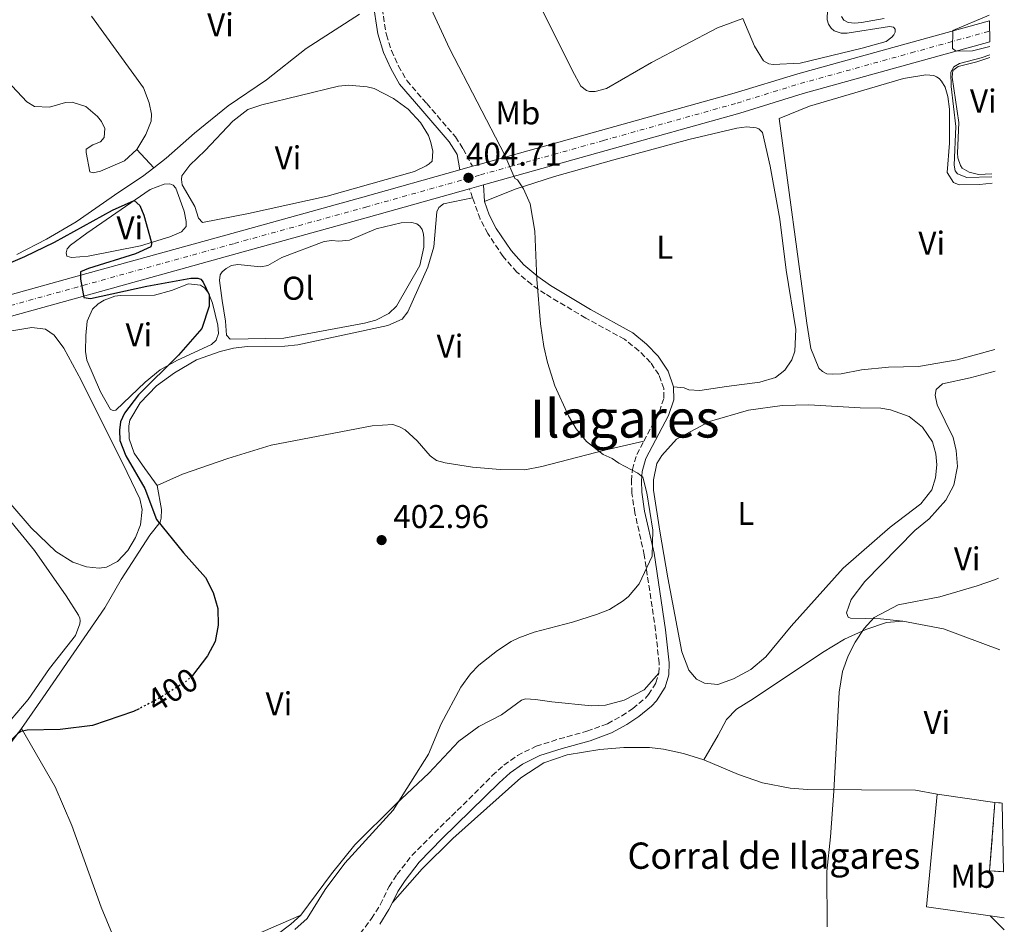
# Model space of a CAD drawing. Units: metres. Extents: x 611268 to 614749, y 4703841 to 4706244.
# Drawn here: x 614407 to 614706, y 4705261 to 4705536 of the extents above; entities that cross this region are included whole.
import ezdxf
from ezdxf.enums import TextEntityAlignment as Align

# ---------------------------------------------------------------- set-up
doc = ezdxf.new("R2010")
doc.units = ezdxf.units.M
doc.header["$MEASUREMENT"] = 0
for name, pattern in [('DGN Style 3', [2.435890702152634, 1.739921930109024, -0.6959687720436097]), ('DGN Style 4', [2.7856150101045474, 1.391937544087219, -0.6959687720436097, 0.001739921930109024, -0.6959687720436097]), ('DGN Style 5', [1.217945351076317, 0.5219765790327072, -0.6959687720436097])]:
    doc.linetypes.add(name, pattern=pattern)
for name, color, linetype, lineweight in [('Barranco no visto', 142, 'DGN Style 4', 13), ('Camino', 7, 'DGN Style 3', 0), ('Carretera', 9, 'Continuous', 0), ('construcción   en ruinas', 1, 'Continuous', 0), ('contrucción  en ruinas', 1, 'DGN Style 3', 13), ('corral', 7, 'Continuous', 0), ('Cota de curva de nivel directora', 7, 'Continuous', 0), ('Cota de punto acotado terreno', 7, 'Continuous', 0), ('Curva de nivel directora', 30, 'Continuous', 30), ('Curva de nivel directora no vista', 30, 'DGN Style 5', 30), ('Curva de nivel intermedia', 30, 'Continuous', 0), ('Eje de carretera', 7, 'DGN Style 4', 0), ('Etiqueta de uso rústico', 92, 'Continuous', 0), ('Línea  de muro-pared o tapia', 1, 'Continuous', 13), ('Línea blanca (vial)', 7, 'Continuous', 13), ('Línea de cambio de uso (parcela vista)', 92, 'Continuous', 0), ('Margen derecho', 7, 'Continuous', 0), ('Punto acotado terreno (símbolo)', 7, 'Continuous', 0), ('Texto de Área (paraje) menor', 7, 'Continuous', 0)]:
    doc.layers.add(name, color=color, linetype=linetype, lineweight=lineweight)
doc.styles.add('Style-Arial', font='arial.ttf')

# ---------------------------------------------------------------- blocks, each defined once
blk = doc.blocks.new('5PATER')
at = {"layer": 'Barranco no visto', "linetype": 'Continuous', "lineweight": 0}
h = blk.add_hatch(color=51, dxfattribs=at)
edge = h.paths.add_edge_path()
edge.add_ellipse((0, 0), major_axis=(-0.1095731443231308, -0.1110710700762829), ratio=0.9994222409660317, start_angle=0, end_angle=360)

msp = doc.modelspace()

# ---------------------------------------------------------------- linework, layer by layer
at = {"layer": 'Camino', "color": 7, "linetype": 'DGN Style 3', "lineweight": 0, "extrusion": (0.001148126010330282, -0.003243160068611412, 0.9999940818422046), "elevation": -14150.56786858691, "flags": 128}
msp.add_lwpolyline([(614543.7405433692, 4705460.483730327), (614542.7705325271, 4705463.223744736)], dxfattribs=at)
at = {"layer": 'Camino', "color": 7, "linetype": 'DGN Style 3', "lineweight": 0}
for points in [[(614514.6099999994, 4705554.810000001, 404.7899999999937), (614516.0599999977, 4705549.66, 404.7299999999959), (614516.5699999996, 4705545.560000001, 404.6600000000035), (614516.659999999, 4705541.630000001, 404.5899999999965), (614518.3700000012, 4705531.190000001, 404.5899999999965), (614519.8799999978, 4705526.420000001, 404.520000000004), (614522.0300000003, 4705521.7, 404.520000000004), (614524.5799999982, 4705517.260000001, 404.520000000004), (614530.64, 4705510.300000001, 404.1799999999931), (614539.3799999973, 4705500.15, 404.320000000007), (614541.7399999978, 4705496.560000001, 404.1799999999931), (614544.5300000017, 4705491.200000001, 404.6300000000048)], [(614596.6799999987, 4705407.600000001, 405.3500000000059), (614601.4299999983, 4705416.66, 405.8699999999953), (614602.8299999975, 4705420.830000001, 406.1399999999995), (614602.7699999993, 4705423.609999999, 406.1399999999995), (614601.2499999994, 4705427.850000001, 406.070000000007), (614598.7300000003, 4705431.58, 406.0000000000001), (614595.1999999988, 4705435.12, 405.9499999999972), (614590.8599999981, 4705438.609999999, 405.7899999999937), (614579.0199999984, 4705445.060000002, 405.4600000000065), (614566.6900000013, 4705452.4, 405.1199999999956), (614562.5799999986, 4705455.240000002, 405.1100000000007), (614558.05, 4705459.03, 405.1199999999956), (614553.8999999971, 4705463.770000001, 404.7799999999988), (614549.2199999989, 4705470.770000001, 404.7100000000065), (614546.8799999988, 4705475.190000001, 404.4600000000065), (614544.61, 4705481.630000002, 404.4900000000054)], [(614601.3000000009, 4705337.029999999, 406.6199999999953), (614601.35, 4705340.130000002, 406.4100000000035), (614600.2999999995, 4705350.060000001, 405.9900000000052), (614596.8500000006, 4705373.010000002, 405.1000000000058), (614593.9699999995, 4705385.800000001, 404.8500000000058), (614593.0799999976, 4705391.790000001, 404.8500000000058), (614592.9200000011, 4705395.58, 404.8500000000058), (614593.2099999995, 4705398.980000001, 404.9199999999983), (614594.5399999995, 4705403.53, 405.1199999999956), (614596.6799999987, 4705407.600000001, 405.3500000000059)], [(614510.3899999993, 4705257.880000002, 406.8899999999995), (614513.8500000016, 4705262.420000001, 406.8899999999995), (614516.5100000014, 4705266.660000001, 406.8899999999995), (614519.1900000015, 4705272.180000001, 407.0200000000041), (614521.5699999997, 4705275.820000002, 407.0899999999965), (614526.1099999994, 4705281.619999999, 407.3600000000005), (614550.6000000002, 4705305.900000002, 408.1199999999954), (614554.1400000007, 4705309.140000001, 408.0399999999935), (614558.2199999979, 4705312.030000002, 408.0399999999935), (614563.9299999987, 4705314.850000001, 408.1100000000005), (614570.9600000004, 4705317.090000002, 408.0399999999935), (614579.4099999995, 4705319.4, 408.25), (614585.61, 4705321.710000002, 408.3800000000047), (614589.9899999986, 4705324.070000002, 408.0399999999935), (614593.3399999992, 4705326.310000001, 407.6300000000047), (614597.1700000003, 4705329.49, 407.2599999999949), (614598.1499999971, 4705330.540000001, 407.1600000000035), (614600.3900000011, 4705334.11, 406.8899999999995), (614601.3000000009, 4705337.029999999, 406.6199999999953)]]:
    msp.add_polyline3d(points, dxfattribs=at)
at = {"layer": 'Carretera', "color": 9, "linetype": 'Continuous', "lineweight": 0}
msp.add_polyline3d([(614380.8500000021, 4705445.759999999, 398.0599999999977), (614422.3999999975, 4705457.25, 399.8899999999995), (614471.2899999998, 4705470.810000001, 401.8600000000006), (614511.2399999992, 4705481.859999999, 403.0099999999948), (614540.7600000014, 4705490.140000001, 404.4499999999971), (614544.5300000021, 4705491.2, 404.6300000000047), (614546.1799999995, 4705491.67, 404.7100000000065), (614583.5500000018, 4705502.09, 406), (614624.1999999986, 4705513.480000001, 407.6999999999971), (614643.5399999997, 4705519.33, 408.570000000007), (614677.2600000016, 4705528.640000001, 409.4199999999983), (614701.850000001, 4705535.470000001, 410.4799999999959), (614701.9600000004, 4705529.06, 410.4199999999983), (614678.9100000013, 4705522.67, 409.4199999999983), (614645.1900000013, 4705513.349999999, 408.570000000007), (614625.9699999989, 4705507.4, 407.6999999999971), (614585.2600000016, 4705495.99, 406), (614547.8900000016, 4705485.560000001, 404.7100000000065), (614543.6400000004, 4705484.369999999, 404.5), (614512.9400000024, 4705475.750000001, 403.0099999999948), (614472.9799999995, 4705464.7, 401.8600000000006), (614424.0899999995, 4705451.140000002, 399.8899999999995), (614382.5500000009, 4705439.65, 398.0599999999977)], dxfattribs=at)
at = {"layer": 'construcción   en ruinas', "color": 1, "linetype": 'Continuous', "lineweight": 0, "extrusion": (-0.001933521617771833, -0.02443268226093499, 0.9996996076480623), "elevation": -115738.0315766372, "flags": 128}
msp.add_lwpolyline([(241588.7836365245, 4737713.387775297), (241590.7713788413, 4737692.573487406), (241590.7506522738, 4737692.581875918), (241586.5883416672, 4737692.573487406), (241586.5571442388, 4737713.382111261), (241588.7636988585, 4737713.38619797), (241588.7836365245, 4737713.387775297)], close=True, dxfattribs=at)
at = {"layer": 'contrucción  en ruinas', "color": 1, "linetype": 'DGN Style 3', "lineweight": 13, "extrusion": (-0.001933521617771833, -0.02443268226093499, 0.9996996076480623), "elevation": -115738.0315446838, "flags": 128}
msp.add_lwpolyline([(241590.7713788413, 4737692.573487406), (241590.7506522738, 4737692.581875918), (241586.5883416672, 4737692.573487406), (241586.5571442388, 4737713.382111261)], dxfattribs=at)
at = {"layer": 'contrucción  en ruinas', "color": 1, "linetype": 'DGN Style 3', "lineweight": 13, "elevation": 413.679999999993, "flags": 128}
msp.add_lwpolyline([(614703.5499999998, 4705297.74), (614705.75, 4705297.57), (614705.7699999996, 4705297.57)], dxfattribs=at)
at = {"layer": 'Curva de nivel directora', "color": 30, "linetype": 'Continuous', "lineweight": 30, "elevation": 400, "flags": 128}
for points in [[(614398.3099999984, 4705459.53), (614408.3899999991, 4705463.740000002), (614417.3900000001, 4705468.150000001), (614435.0500000003, 4705477.900000001), (614441.6399999997, 4705480.82), (614443.3399999985, 4705479.320000002), (614444.579999999, 4705476.359999999), (614446.7499999994, 4705468.33), (614446.85, 4705467.630000001), (614446.6399999997, 4705466.730000001), (614441.9699999982, 4705464.58), (614427.6899999998, 4705460.160000001), (614425.2699999991, 4705459.160000003), (614425.2699999991, 4705456.859999999), (614426.2900000006, 4705451.360000002), (614428.2799999999, 4705451.050000001), (614445.4500000007, 4705454.800000001), (614458.8199999993, 4705457.220000002), (614460.9800000007, 4705457.210000001), (614461.8500000001, 4705456.890000001), (614462.6399999993, 4705456.02), (614464.4199999983, 4705452.160000001), (614464.4699999997, 4705448.680000001), (614462.2300000001, 4705441.840000002), (614455.1, 4705433.810000001), (614442.9400000006, 4705421.690000001), (614438.64, 4705416.11), (614437.4199999997, 4705413.500000002), (614437.129999999, 4705411), (614437.2599999986, 4705407.869999999), (614439.0499999991, 4705403.199999999), (614444.8699999994, 4705393.240000002), (614448.4500000002, 4705383.78), (614456.6499999989, 4705373.619999999), (614463.2999999986, 4705366.189999999), (614465.6900000002, 4705361.630000002), (614467.0299999992, 4705356.760000002), (614467.1499999998, 4705351.650000002), (614466.2699999991, 4705346.710000002), (614463.8999999998, 4705342.310000001), (614459.3600000001, 4705336.400000001)], [(614443.0900000003, 4705326.220000003), (614441.4499999996, 4705325.37), (614428.9199999992, 4705321.160000003), (614419.0800000001, 4705319.939999999), (614409.0700000008, 4705319.7), (614407.0799999993, 4705319.310000001), (614406.1000000002, 4705318.58), (614400.729999999, 4705313.210000001), (614376.2000000002, 4705280.420000001), (614371.6200000005, 4705272.79), (614366.1299999985, 4705261.67), (614361.8300000003, 4705254.11)]]:
    msp.add_lwpolyline(points, dxfattribs=at)
at = {"layer": 'Curva de nivel directora no vista', "color": 30, "linetype": 'DGN Style 5', "lineweight": 30, "elevation": 400, "flags": 128}
msp.add_lwpolyline([(614459.3600000001, 4705336.400000001), (614459.1900000003, 4705336.190000001), (614457.1600000008, 4705334.36), (614448.6499999992, 4705329.100000001), (614443.0900000003, 4705326.220000003)], dxfattribs=at)
at = {"layer": 'Curva de nivel intermedia', "color": 30, "linetype": 'Continuous', "lineweight": 0, "flags": 128}
for points, elevation in [([(614530.7899999998, 4705541.73), (614537.5900000016, 4705527.06), (614554.4100000013, 4705494.560000001), (614557.5000000002, 4705487.54), (614558.3000000004, 4705487.090000001), (614560.0999999997, 4705484.369999998), (614562.1000000002, 4705479.770000001), (614563.5399999997, 4705471.489999998), (614564.140000001, 4705456.899999999), (614565.3099999999, 4705443.29), (614566.2900000013, 4705436.439999999), (614567.400000002, 4705431.56), (614569.6600000019, 4705424.460000001), (614573.7600000012, 4705415.369999998), (614576.0900000002, 4705411.369999999), (614579.2199999995, 4705407.48), (614584.3100000012, 4705403.529999998), (614587.0500000016, 4705402.33), (614589.07, 4705400.939999999), (614594.9000000015, 4705397.929999999), (614596.4300000004, 4705396.640000001), (614597.5900000005, 4705391.939999999), (614599.4700000002, 4705380.600000001), (614599.24, 4705372.640000001), (614595.2500000002, 4705364.24), (614592.0800000008, 4705360.389999999), (614590.4100000011, 4705359.039999999), (614586.2300000013, 4705356.48), (614582.2600000015, 4705354.890000001), (614574.9500000003, 4705352.579999999), (614563.3600000008, 4705349.550000001), (614558.6600000003, 4705347.850000001), (614556.290000001, 4705346.689999999), (614552.1300000013, 4705343.92)], 405.0000000000001), ([(614701.8200000013, 4705537.160000001), (614690.7800000019, 4705532.470000002), (614690.6499999999, 4705527.029999998), (614691.7600000009, 4705526.230000001), (614696.7200000007, 4705526.349999999), (614701.9800000001, 4705527.679999999)], 410.0000000000001), ([(614702.0200000004, 4705525.130000001), (614699.3800000006, 4705524.149999999), (614692.7199999997, 4705522.509999999), (614691.0000000009, 4705521.430000001), (614690.0800000001, 4705519.84), (614690.1800000007, 4705515.49), (614691.6, 4705503.34), (614691.1799999997, 4705491.59), (614691.4800000014, 4705489.849999999), (614692.1100000017, 4705488.91), (614694.9999999997, 4705487.849999998), (614702.6300000006, 4705488.009999999)], 410.0000000000001), ([(614704.6399999999, 4705365.98), (614703.7600000015, 4705365.600000001), (614698.1500000012, 4705363.639999999), (614686.7400000007, 4705360.329999999), (614674.1000000007, 4705357.850000001), (614666.7699999993, 4705353.970000001), (614663.800000001, 4705350.609999998), (614661.0100000014, 4705346.449999998), (614658.8800000013, 4705342.310000001), (614657.2100000016, 4705337.53), (614656.1299999999, 4705331.329999999), (614654.5200000005, 4705301.159999999), (614653.5000000013, 4705287.25), (614652.3600000013, 4705276.749999999), (614652.4500000007, 4705259.92)], 410.0000000000001), ([(614552.1300000013, 4705343.92), (614546.53, 4705339.510000001), (614543.9600000017, 4705336.88), (614541.0000000001, 4705332.789999999), (614535.0800000014, 4705321.680000001), (614531.2300000002, 4705312.440000001), (614520.4200000009, 4705295.430000001), (614505.6700000009, 4705279.34), (614499.760000001, 4705271.270000001), (614494.2100000011, 4705262.470000001), (614490.4699999995, 4705259.149999999)], 405.0000000000001)]:
    msp.add_lwpolyline(points, dxfattribs=dict(at, elevation=elevation))
at = {"layer": 'Eje de carretera', "color": 7, "linetype": 'DGN Style 4', "lineweight": 0}
msp.add_polyline3d([(614077.5799999977, 4705357.890000001, 393.1699999999984), (614130.0399999998, 4705372.610000002, 393.0299999999989), (614174.2699999996, 4705384.960000001, 393.0299999999989), (614226.9499999983, 4705399.59, 393.9799999999959), (614303.4699999974, 4705420.92, 395.5399999999935), (614339.1099999996, 4705430.800000002, 396.6300000000048), (614381.6999999988, 4705442.710000001, 398.0599999999977), (614423.2499999986, 4705454.199999999, 399.8899999999995), (614472.140000001, 4705467.760000001, 401.8600000000005), (614512.0900000003, 4705478.800000003, 403.0099999999949), (614547.0300000006, 4705488.61, 404.7100000000065), (614584.4099999996, 4705499.040000002, 406.0000000000001), (614625.0899999999, 4705510.439999999, 407.6999999999972), (614644.3500000006, 4705516.380000004, 408.5700000000071), (614678.0700000003, 4705525.700000001, 409.4199999999983), (614701.8999999973, 4705532.310000001, 410.4499999999972)], dxfattribs=at)
at = {"layer": 'Línea  de muro-pared o tapia', "color": 1, "linetype": 'Continuous', "lineweight": 13, "extrusion": (0.01371274300330964, -0.001316455339389809, 0.9999051093102108), "elevation": 2647.504281806008, "flags": 128}
msp.add_lwpolyline([(614638.6757630575, 4705270.792568653), (614619.2538865645, 4705273.58257107), (614622.5435772247, 4705307.852600766)], dxfattribs=at)
at = {"layer": 'Línea  de muro-pared o tapia', "color": 1, "linetype": 'Continuous', "lineweight": 13, "extrusion": (-0.04737729057446773, 0.006883879825074627, 0.9988533448591822), "elevation": 3680.921129549741, "flags": 128}
msp.add_lwpolyline([(-4744789.612771087, -68175.13812187535), (-4744789.612771086, -68157.38347459666)], dxfattribs=at)
at = {"layer": 'Línea  de muro-pared o tapia', "color": 1, "linetype": 'Continuous', "lineweight": 13, "extrusion": (0.01396668129574553, -0.001990500897300984, 0.9999004799077561), "elevation": -367.9629978356534, "flags": 128}
msp.add_lwpolyline([(614640.6207454148, 4705271.21894157), (614636.4103180525, 4705271.818942759)], dxfattribs=at)
at = {"layer": 'Línea blanca (vial)', "color": 7, "linetype": 'Continuous', "lineweight": 13, "extrusion": (-0.04420071894736843, -0.01242778834010388, 0.9989453671355154), "elevation": -85237.95545709008, "flags": 128}
msp.add_lwpolyline([(-4363503.609753641, 1863295.120353952), (-4363503.609753641, 1863299.040672817)], dxfattribs=at)
at = {"layer": 'Línea blanca (vial)', "color": 7, "linetype": 'Continuous', "lineweight": 13, "extrusion": (-0.04576773441881548, -0.01281496564996206, 0.998869907015703), "elevation": -88022.84779488765, "flags": 128}
msp.add_lwpolyline([(-4365512.78727698, 1858439.476492645), (-4365512.787276979, 1858443.894942601)], dxfattribs=at)
at = {"layer": 'Línea blanca (vial)', "color": 7, "linetype": 'Continuous', "lineweight": 13}
for points in [[(614544.5300000017, 4705491.200000001, 404.6300000000048), (614546.1799999991, 4705491.67, 404.7100000000065), (614583.5500000013, 4705502.090000001, 406.0000000000001), (614624.1999999981, 4705513.480000001, 407.6999999999972), (614643.5399999992, 4705519.330000001, 408.5700000000071), (614677.2600000012, 4705528.640000001, 409.4199999999983), (614701.8500000006, 4705535.470000001, 410.479999999996)], [(614547.8900000012, 4705485.560000001, 404.7100000000065), (614585.2600000012, 4705495.990000002, 406.0000000000001), (614625.9699999985, 4705507.400000001, 407.6999999999972), (614645.1900000009, 4705513.350000001, 408.5700000000071), (614678.9100000008, 4705522.67, 409.4199999999983), (614701.9600000001, 4705529.060000001, 410.4199999999982)], [(614377.6900000012, 4705444.880000001, 397.9499999999972), (614380.8500000016, 4705445.76, 398.0599999999977), (614422.3999999971, 4705457.250000001, 399.8899999999995), (614471.2899999993, 4705470.810000001, 401.8600000000005), (614511.2399999987, 4705481.86, 403.0099999999949), (614540.7600000009, 4705490.140000002, 404.449999999997)], [(614350.5499999993, 4705430.699999999, 396.979999999996), (614382.5500000004, 4705439.650000001, 398.0599999999977), (614424.089999999, 4705451.140000002, 399.8899999999995), (614472.979999999, 4705464.7, 401.8600000000005), (614512.9400000018, 4705475.750000001, 403.0099999999949), (614543.6399999999, 4705484.37, 404.5)]]:
    msp.add_polyline3d(points, dxfattribs=at)
at = {"layer": 'Línea de cambio de uso (parcela vista)', "color": 92, "linetype": 'Continuous', "lineweight": 0, "extrusion": (0.003609317463463669, -0.003845766007834689, 0.9999860913589055), "elevation": -15477.20543726934, "flags": 128}
msp.add_lwpolyline([(614436.9992018662, 4705471.575183205), (614442.1893124332, 4705466.045142309)], dxfattribs=at)
at = {"layer": 'Línea de cambio de uso (parcela vista)', "color": 92, "linetype": 'Continuous', "lineweight": 0, "extrusion": (-0.04666764761954924, -0.1000934794788697, 0.9938830041969078), "elevation": -499252.5380227198, "flags": 128}
msp.add_lwpolyline([(-1431203.359274992, 4496724.333281057), (-1431221.522106542, 4496722.884505682), (-1431233.788064659, 4496719.805858009)], dxfattribs=at)
at = {"layer": 'Línea de cambio de uso (parcela vista)', "color": 92, "linetype": 'Continuous', "lineweight": 0, "elevation": 411.7100000000065, "flags": 128}
msp.add_lwpolyline([(614702.1299999999, 4705263.230000001), (614706.4000000004, 4705259)], dxfattribs=at)
at = {"layer": 'Línea de cambio de uso (parcela vista)', "color": 92, "linetype": 'Continuous', "lineweight": 0}
for points in [[(614626.8600000005, 4705536.16, 407.3600000000006), (614619.0899999999, 4705533.300000001, 406.9499999999971), (614599, 4705522.82, 406.7400000000052), (614585.3799999999, 4705514.83, 406.2700000000041), (614581.9400000004, 4705513.939999999, 406.1300000000047), (614580.1699999999, 4705513.91, 406.1300000000047), (614579.2300000006, 4705514.220000001, 406.0599999999977), (614577.5300000003, 4705515.58, 406), (614575.04, 4705520.25, 406), (614559.3099999996, 4705551.9, 405.929999999993), (614546.8499999996, 4705579.630000001, 405.8300000000018)], [(614652.5599999996, 4705538.939999999, 408.0399999999936), (614652.5099999999, 4705535.710000001, 408.0399999999936), (614652.9299999997, 4705534.390000001, 408.0399999999936), (614653.7599999999, 4705533.199999999, 408.0399999999936), (614654.6600000003, 4705532.369999999, 408.0399999999936), (614656.7400000002, 4705531.67, 408.0399999999936), (614658.5899999999, 4705531.689999999, 408.1100000000006), (614671.4600000001, 4705533.74, 408.179999999993), (614672.6699999999, 4705533.57, 408.179999999993), (614673.1600000003, 4705532.869999999, 408.179999999993), (614673.1500000004, 4705532, 408.179999999993), (614672.7699999996, 4705531.199999999, 408.179999999993), (614672.1399999997, 4705530.470000001, 408.179999999993), (614670.4699999997, 4705529.189999999, 408.179999999993), (614663.1600000003, 4705527.130000001, 408.179999999993), (614644.2300000006, 4705522.59, 407.7700000000041), (614636.0300000003, 4705522.130000001, 407.6999999999971), (614634.7800000003, 4705522.380000001, 407.6399999999995), (614633.1399999997, 4705523.32, 407.6399999999995), (614630.4100000003, 4705527.779999999, 407.5), (614626.8600000005, 4705536.16, 407.3600000000006)], [(614442.4500000002, 4705496.300000001, 401.320000000007), (614445.2100000001, 4705500.91, 401.4600000000065), (614446.8200000003, 4705504.91, 401.5899999999965), (614446.9000000004, 4705507.060000001, 401.7299999999959), (614446.2100000001, 4705510.539999999, 401.8600000000006), (614444.4900000002, 4705515.07, 401.929999999993), (614428.5899999999, 4705536.880000001, 403.0200000000041)], [(614510.2000000002, 4705537.51, 404.1699999999983), (614493.9299999997, 4705526.99, 403.5599999999977), (614481.9100000003, 4705517.460000001, 403.0800000000018), (614470.2400000002, 4705509.57, 402.4100000000035), (614459.9900000002, 4705501.289999999, 402), (614451.3799999999, 4705493.699999999, 401.4499999999971), (614447.6399999997, 4705490.77, 401.2799999999988)], [(614669.8899999997, 4705536.189999999, 409.0899999999965), (614662.9600000001, 4705534.890000001, 409.0899999999965), (614660.9400000004, 4705534.76, 409.0899999999965), (614658.8600000005, 4705534.939999999, 409.2299999999959), (614657.5700000003, 4705535.640000001, 409.2299999999959), (614656.8499999996, 4705536.779999999, 409.2299999999959)], [(614702.6200000001, 4705488.949999999, 410.7200000000012), (614698.5, 4705488.710000001, 410.7899999999936), (614695.7000000002, 4705489.430000001, 410.6199999999953), (614693.5800000001, 4705490.689999999, 410.4499999999971), (614693.04, 4705491.460000001, 410.4499999999971), (614692.29, 4705493.789999999, 410.2799999999988), (614692.1699999999, 4705495.180000001, 410.2799999999988), (614692.5599999996, 4705504.58, 410.2799999999988), (614690.5, 4705518.279999999, 410.2799999999988), (614690.7100000001, 4705520.380000001, 410.2799999999988), (614692.3399999999, 4705521.550000001, 410.2799999999988), (614698.0499999998, 4705522.980000001, 410.1100000000006), (614702.04, 4705524.300000001, 410.1100000000006)], [(614399.9600000001, 4705520.34, 402.8099999999977), (614408.9400000004, 4705510.859999999, 402.070000000007), (614411.2999999998, 4705509.42, 402), (614415.8499999996, 4705509.17, 402), (614420.7599999999, 4705510.58, 401.929999999993), (614422.7800000003, 4705510.75, 401.8600000000006), (614426.9500000002, 4705509.380000001, 401.8000000000029), (614430.4500000002, 4705506.310000001, 401.6600000000035), (614431.7000000002, 4705504.810000001, 401.5899999999965), (614432.7300000006, 4705502.689999999, 401.5899999999965), (614432.5199999996, 4705500.01, 401.5200000000041), (614431.3700000001, 4705498.66, 401.5200000000041), (614429, 4705497.689999999, 401.3899999999995), (614426.9800000006, 4705496.439999999, 401.25), (614427.0099999999, 4705495.369999999, 401.25), (614428.1100000005, 4705489.560000001, 401.1199999999953), (614429.1100000005, 4705489.24, 401.1199999999953), (614431.4100000003, 4705489.689999999, 401.1199999999953), (614438.7199999997, 4705492.9, 401.25), (614442.4500000002, 4705496.300000001, 401.320000000007)], [(614703.5, 4705435.539999999, 409.4499999999971), (614692.04, 4705432.390000001, 409.1600000000035), (614680.25, 4705430.369999999, 408.9900000000052), (614671.2100000001, 4705430.08, 408.6499999999942), (614662.9000000004, 4705429.34, 408.5099999999948), (614656.7699999996, 4705428.140000001, 408.2400000000052), (614653.9900000002, 4705428.01, 408.2400000000052), (614652.3899999997, 4705428.08, 408.2400000000052), (614651.04, 4705428.779999999, 408.2400000000052), (614650, 4705429.83, 408.2400000000052), (614647.5499999998, 4705435.850000001, 408.2400000000052), (614646.2800000003, 4705443.539999999, 408.1100000000006), (614637.8700000001, 4705505.699999999, 407.3600000000006), (614647.0999999996, 4705509.49, 407.5599999999977), (614675.7400000002, 4705517.930000001, 408.5099999999948), (614682.5199999996, 4705519.060000001, 408.7899999999936), (614684.9600000001, 4705518.84, 408.7899999999936), (614685.79, 4705518.460000001, 408.7899999999936), (614686.5499999998, 4705517.9, 408.7899999999936), (614687.3200000003, 4705517.100000001, 408.7899999999936), (614688.3899999997, 4705515.32, 408.7899999999936), (614689.2199999997, 4705512.470000001, 408.7899999999936), (614689.7599999999, 4705508.539999999, 408.8500000000058), (614689.75, 4705504.050000001, 408.9199999999983), (614689.7000000002, 4705498.210000001, 408.7899999999936), (614689.0599999996, 4705489.310000001, 408.820000000007), (614690.9600000001, 4705486.310000001, 408.9900000000052), (614692.6299999999, 4705485.57, 408.9900000000052), (614698.8899999997, 4705485.630000001, 409.1600000000035), (614702.6699999999, 4705486.029999999, 409.429999999993)], [(614462.4500000002, 4705474.119999999, 401.5200000000041), (614461.2000000002, 4705475.41, 401.5200000000041), (614460.0700000003, 4705479, 401.4600000000065), (614456.2599999999, 4705485.619999999, 401.5899999999965), (614456.0199999996, 4705487.15, 401.5899999999965), (614456.0899999999, 4705488.26, 401.5899999999965), (614458.54, 4705491.52, 401.5899999999965), (614463.2100000001, 4705496.060000001, 401.5200000000041), (614471.6200000001, 4705504.970000001, 401.8000000000029), (614476.2199999997, 4705508.51, 401.8000000000029), (614480.4600000001, 4705509.92, 402), (614503.8099999996, 4705515.560000001, 403.1499999999942), (614506.7999999998, 4705515.859999999, 403.2200000000012), (614512.54, 4705515.390000001, 403.2200000000012), (614514.6600000003, 4705514.83, 403.2200000000012), (614520.5599999996, 4705511.859999999, 403.0899999999965), (614525, 4705508.58, 403.1499999999942), (614528.7400000002, 4705504.57, 402.9499999999971), (614531.2000000002, 4705500.600000001, 402.8099999999977), (614531.9199999999, 4705498.470000001, 402.8099999999977), (614532.4699999997, 4705495.83, 402.8099999999977), (614532.2599999999, 4705492.800000001, 402.8099999999977), (614531.4199999999, 4705491.939999999, 402.8099999999977), (614530.5099999999, 4705491.350000001, 402.8099999999977), (614526.8899999997, 4705489.619999999, 402.8099999999977), (614500.3399999999, 4705482.119999999, 402.3399999999965), (614476.4000000004, 4705476.83, 401.7299999999959), (614462.4500000002, 4705474.119999999, 401.5200000000041)], [(614548.2000000002, 4705480.52, 404.4799999999959), (614557.5700000003, 4705484.25, 404.5399999999936), (614569.5, 4705488.140000001, 404.820000000007), (614587.5599999996, 4705493.199999999, 405.1600000000035), (614610.4299999997, 4705499.33, 406.1699999999983), (614625, 4705502.800000001, 406.7200000000012), (614628.0700000003, 4705503.17, 406.7200000000012), (614630.9199999999, 4705502.949999999, 406.6499999999942), (614631.75, 4705502.57, 406.6499999999942), (614632.8600000005, 4705501.449999999, 406.5800000000018), (614635.1900000004, 4705491.289999999, 406.6499999999942), (614638.1399999997, 4705475.15, 406.7200000000012), (614639.9699999997, 4705459.640000001, 406.7899999999936), (614642.9400000004, 4705441.619999999, 407.1900000000023), (614642.6100000005, 4705435.01, 407.2599999999948), (614641.7300000006, 4705432.369999999, 407.5299999999988), (614639.5700000003, 4705429.180000001, 407.6000000000058), (614636.75, 4705426.960000001, 407.4700000000012), (614632.0499999998, 4705425.52, 407.4700000000012), (614621.8600000005, 4705424.26, 407.3999999999942), (614613.75, 4705422.99, 407.0599999999977), (614610.4500000002, 4705423.279999999, 406.7200000000012), (614608.9900000002, 4705423.84, 406.6499999999942), (614605.7800000003, 4705424.16, 406.1399999999995)], [(614447.6399999997, 4705490.77, 401.2799999999988), (614444.2000000002, 4705488.08, 401.1199999999953), (614436.9900000002, 4705483.34, 400.6399999999995), (614423.9299999997, 4705474.34, 400.7799999999988), (614414.9400000004, 4705469.08, 400.7100000000065), (614405.9199999999, 4705464.41, 400.2299999999959)], [(614422.5, 4705463.430000001, 399.8899999999995), (614421.0800000001, 4705463.850000001, 399.8899999999995), (614420.9400000004, 4705464.930000001, 399.8899999999995), (614421.2199999997, 4705466.07, 399.8899999999995), (614422.2000000002, 4705467.25, 399.8899999999995), (614427.25, 4705470.890000001, 399.6900000000023), (614446.5199999996, 4705484.109999999, 400.1000000000058), (614450.7000000002, 4705485.74, 400.1000000000058), (614452.4400000004, 4705485.869999999, 400.1000000000058), (614453.4800000006, 4705485.449999999, 400.1000000000058), (614454.3399999999, 4705484.539999999, 400.1000000000058), (614456.8600000005, 4705477.550000001, 400.1000000000058), (614457.4800000006, 4705474.42, 400.1000000000058), (614457.4400000004, 4705472.92, 400.1000000000058), (614456.0099999999, 4705471.289999999, 400.1000000000058), (614452.4900000002, 4705469.77, 400.0299999999988), (614443.5499999998, 4705467.02, 399.8899999999995), (614427.6500000004, 4705463.859999999, 399.8899999999995), (614422.5, 4705463.430000001, 399.8899999999995)], [(614448.6200000001, 4705394.16, 400.7299999999959), (614444.8799999999, 4705399.310000001, 400.6699999999983), (614441.5899999999, 4705404.02, 400.8000000000029), (614440.1100000005, 4705408.300000001, 400.9400000000023), (614439.9800000006, 4705412.26, 401.0099999999948), (614440.2599999999, 4705413.960000001, 401.0099999999948), (614443.4800000006, 4705419.310000001, 400.8699999999953), (614448.3600000005, 4705424.480000001, 401.0099999999948), (614453.9000000004, 4705428.359999999, 401.2799999999988), (614460.5499999998, 4705432.4, 401.4799999999959), (614467.8300000001, 4705434.890000001, 401.75), (614471.8300000001, 4705435.880000001, 402.0899999999965), (614476.04, 4705436.430000001, 402.2299999999959), (614487.4800000006, 4705436.5, 402.429999999993), (614491.4100000003, 4705436.9, 402.5), (614518.79, 4705442.810000001, 403.25), (614523.1699999999, 4705444.74, 403.5200000000041), (614524.9199999999, 4705446.960000001, 403.5200000000041), (614530.9400000004, 4705460.57, 403.7200000000012), (614532.7699999996, 4705466.76, 403.8600000000006), (614533.7300000006, 4705477.359999999, 403.6499999999942), (614534.29, 4705478.640000001, 403.5899999999965), (614535.7199999997, 4705479.82, 403.5899999999965), (614544.6100000005, 4705481.630000001, 404.4900000000052)], [(614470.8399999999, 4705438.59, 401.7400000000052), (614469.7000000002, 4705439.810000001, 401.7400000000052), (614469.4299999997, 4705444.09, 401.7400000000052), (614468.4000000004, 4705450.350000001, 401.8699999999953), (614467.6200000001, 4705456.439999999, 401.8000000000029), (614467.7699999996, 4705458.180000001, 401.7400000000052), (614468.4299999997, 4705459.15, 401.7400000000052), (614469.6500000004, 4705460.16, 401.7400000000052), (614471.2199999997, 4705461.02, 401.7400000000052), (614473.1299999999, 4705461.359999999, 401.7400000000052), (614480.1500000004, 4705460.65, 401.7400000000052), (614482.2400000002, 4705461.02, 401.7400000000052), (614486.5599999996, 4705463.449999999, 401.7400000000052), (614499.4400000004, 4705468.350000001, 402.0800000000018), (614501.7300000006, 4705468.619999999, 402.0800000000018), (614503.9199999999, 4705468.4, 402.0800000000018), (614507.0899999999, 4705468.74, 402.3500000000058), (614515.2999999998, 4705472.189999999, 402.5500000000029), (614522.8499999996, 4705474.050000001, 402.75), (614526.1200000001, 4705474.109999999, 402.75), (614527.6500000004, 4705473.76, 402.75), (614528.5899999999, 4705472.99, 402.75), (614529.2100000001, 4705472.01, 402.75), (614529.6600000003, 4705470.550000001, 402.75), (614529.7999999998, 4705469.300000001, 402.75), (614529.75, 4705466.619999999, 402.6900000000023), (614528.5199999996, 4705461.029999999, 402.75), (614521.4299999997, 4705448.710000001, 402.6199999999953), (614519.1200000001, 4705446.49, 402.6199999999953), (614515.1500000004, 4705444.41, 402.6199999999953), (614511.6699999999, 4705443.52, 402.4799999999959), (614487.1100000005, 4705438.930000001, 402.0099999999948), (614470.8399999999, 4705438.59, 401.7400000000052)], [(614435.2400000002, 4705416.930000001, 398.9499999999971), (614434.3700000001, 4705417.25, 398.8800000000047), (614431.4000000004, 4705422.640000001, 398.820000000007), (614427.25, 4705432.289999999, 398.8800000000047), (614426.8399999999, 4705434.930000001, 398.679999999993), (614426.8600000005, 4705439.800000001, 398.8800000000047), (614427.3200000003, 4705444.140000001, 399.2200000000012), (614428.9000000004, 4705447.720000001, 399.429999999993), (614430.6399999997, 4705449.350000001, 399.429999999993), (614432.4500000002, 4705450.460000001, 399.3600000000006), (614435.6900000004, 4705451.67, 399.3600000000006), (614437.3899999997, 4705451.939999999, 399.3600000000006), (614447.8300000001, 4705452.01, 399.4900000000052), (614453.0099999999, 4705453.460000001, 399.6999999999971), (614458.1299999999, 4705455.460000001, 399.9700000000012), (614461.8099999996, 4705455.07, 399.9700000000012), (614463.0300000003, 4705454.26, 399.9700000000012), (614464.2400000002, 4705452.59, 399.9700000000012), (614465.4500000002, 4705449.630000001, 400.1699999999983), (614467.0300000003, 4705442.92, 400.4499999999971), (614467.2999999998, 4705440.41, 400.4499999999971), (614466.5999999996, 4705438.33, 400.4499999999971), (614465.1699999999, 4705437.01, 400.3800000000047), (614454.79, 4705432.210000001, 400.1100000000006), (614449.5300000003, 4705429.34, 399.8300000000018), (614445, 4705425.600000001, 399.5599999999977), (614436.0800000001, 4705417.029999999, 399.0200000000041), (614435.2400000002, 4705416.930000001, 398.9499999999971)], [(614399.4600000001, 4705440.369999999, 397.5299999999988), (614410.5199999996, 4705442.140000001, 397.5899999999965), (614414.5899999999, 4705441.680000001, 397.5299999999988), (614417.2599999999, 4705439.9, 397.5299999999988), (614420.1699999999, 4705435.92, 397.7299999999959), (614425.5, 4705426.210000001, 397.8600000000006), (614439.4600000001, 4705398.109999999, 398.1999999999971), (614443.3700000001, 4705390.060000001, 398.4100000000035), (614444.0199999996, 4705386.859999999, 398.4100000000035), (614443.5899999999, 4705382.17, 398.2700000000041), (614442.0499999998, 4705378.350000001, 398.1399999999995), (614439.6699999999, 4705374.390000001, 398), (614436.5, 4705371.060000001, 397.929999999993), (614433.1600000003, 4705369.34, 397.7299999999959), (614431, 4705368.960000001, 397.6600000000035)], [(614675.5199999996, 4705352.92, 410.5800000000018), (614668.7199999997, 4705353.550000001, 410.2400000000052), (614659.6399999997, 4705353.75, 409.1499999999942), (614658.8499999996, 4705354.060000001, 409.1499999999942), (614658.3300000001, 4705355.42, 409.1499999999942), (614659.7699999996, 4705359.480000001, 409.2200000000012), (614663.9500000002, 4705364.9, 409.2899999999936), (614679.1399999997, 4705380.5, 410.070000000007), (614683.5, 4705384, 409.7299999999959), (614688.5899999999, 4705389.680000001, 409.7299999999959), (614691, 4705394.27, 409.7299999999959), (614692.1799999997, 4705399.949999999, 409.7299999999959), (614691.7199999997, 4705404.810000001, 409.7299999999959), (614690.8399999999, 4705408.710000001, 409.7299999999959), (614686, 4705418.689999999, 409.5599999999977), (614685.4100000003, 4705421.630000001, 409.5599999999977), (614685.6299999999, 4705423.289999999, 409.5599999999977), (614687.5899999999, 4705425.08, 409.5599999999977), (614695.9900000002, 4705426.930000001, 409.5599999999977), (614703.6100000005, 4705428.880000001, 409.5599999999977)], [(614619.2300000006, 4705333.66, 407.2200000000012), (614615.1600000003, 4705334.050000001, 407.1499999999942), (614612.7300000006, 4705335.210000001, 407.1499999999942), (614610.4500000002, 4705337.960000001, 407.1499999999942), (614608.2699999996, 4705343.600000001, 406.8800000000047), (614604.0599999996, 4705366.01, 406), (614601.5300000003, 4705380.300000001, 405.8000000000029), (614599.6500000004, 4705392.689999999, 405.320000000007), (614599.6600000003, 4705395.850000001, 405.320000000007), (614600.6799999997, 4705400.859999999, 405.25), (614602.1900000004, 4705403.289999999, 405.320000000007), (614606.6900000004, 4705408.210000001, 405.5200000000041), (614616.6500000004, 4705413.609999999, 405.7299999999959), (614628.5499999998, 4705417.01, 406.1399999999995), (614638.8399999999, 4705418.51, 406.1399999999995), (614646.9500000002, 4705418.66, 406.4100000000035), (614662.5499999998, 4705417.710000001, 407.2200000000012), (614668.7800000003, 4705417.66, 407.429999999993), (614671.7300000006, 4705417.199999999, 407.4900000000052), (614677.4600000001, 4705415.130000001, 407.429999999993), (614681.5199999996, 4705411.850000001, 407.1499999999942), (614684.5700000003, 4705407.430000001, 406.9499999999971), (614685.5700000003, 4705403.810000001, 406.9499999999971), (614685.8399999999, 4705400.470000001, 406.9499999999971), (614685.4400000004, 4705396.439999999, 407.0200000000041), (614684.3899999997, 4705392.82, 407.0200000000041), (614681, 4705388.52, 407.0899999999965), (614671.6299999999, 4705381.49, 407.2200000000012), (614657.3399999999, 4705368.949999999, 407.0200000000041), (614641.5700000003, 4705351.359999999, 407.0899999999965), (614633.8200000003, 4705342.07, 406.9499999999971), (614629.2599999999, 4705338.189999999, 407.0899999999965), (614623.9600000001, 4705335.350000001, 407.2899999999936), (614619.2300000006, 4705333.66, 407.2200000000012)], [(614596.6799999997, 4705407.600000001, 405.3500000000058), (614584.8799999999, 4705404.890000001, 405.0800000000018), (614565.7100000001, 4705399.869999999, 404.5399999999936), (614560.5199999996, 4705398.869999999, 404.4700000000012), (614552.9800000006, 4705399.029999999, 404.3300000000018), (614544.5999999996, 4705399.75, 404.1300000000047), (614536.2300000006, 4705401, 403.7200000000012), (614533.6200000001, 4705401.730000001, 403.5899999999965), (614531.6399999997, 4705403.16, 403.5200000000041), (614527.7300000006, 4705407.730000001, 403.3800000000047), (614524.0800000001, 4705411.039999999, 403.25), (614522.3499999996, 4705412.02, 403.25), (614520.3700000001, 4705412.65, 403.25), (614514.0700000003, 4705412.26, 403.3099999999977), (614483.2800000003, 4705406.359999999, 402.1600000000035), (614470.1299999999, 4705402.300000001, 401.75), (614456.3499999996, 4705397.58, 401.2799999999988), (614448.6200000001, 4705394.16, 400.7299999999959)], [(614394.0800000001, 4705395.350000001, 395.4900000000052), (614411.2599999999, 4705374.41, 396.1699999999983), (614420.9600000001, 4705360.57, 396.6399999999995), (614424.6600000003, 4705354.720000001, 396.7100000000065), (614425.04, 4705353.779999999, 396.7100000000065), (614425.1799999997, 4705352.980000001, 396.7100000000065), (614425.1100000005, 4705352.109999999, 396.7100000000065), (614423.7400000002, 4705348.5, 396.6399999999995), (614415.8600000005, 4705338.51, 397.25), (614409.4000000004, 4705329.07, 397.6600000000035), (614402.4199999999, 4705320.99, 397.8600000000006)], [(614407.3099999996, 4705320.289999999, 399.8899999999995), (614413.7699999996, 4705329.52, 399.2799999999988), (614432.6600000003, 4705356.9, 398.3300000000018), (614437.6900000004, 4705365.51, 398.8000000000029), (614446.3899999997, 4705379.039999999, 399.4199999999983), (614449.4900000002, 4705383.029999999, 400.0899999999965), (614449.8799999999, 4705384.210000001, 400.429999999993), (614449.8899999997, 4705386.890000001, 400.570000000007), (614448.6200000001, 4705394.16, 400.7299999999959)], [(614431, 4705368.960000001, 397.6600000000035), (614427.0700000003, 4705369.42, 397.4600000000065), (614422.9400000004, 4705370.83, 397.4600000000065), (614417.7300000006, 4705374.039999999, 397.4600000000065), (614410.2800000003, 4705381.26, 397.320000000007), (614404.04, 4705388.470000001, 397.25)], [(614675.5199999996, 4705352.92, 410.5800000000018), (614670.5800000001, 4705352.449999999, 410.1100000000006), (614664.2800000003, 4705350.380000001, 409.8300000000018), (614657.7400000002, 4705347.369999999, 409.6300000000047), (614651.1200000001, 4705343.359999999, 409.3600000000006), (614630.0099999999, 4705329.24, 408.6100000000006), (614624.8899999997, 4705326.16, 408.679999999993), (614621.8899999997, 4705323, 408.8800000000047), (614619.3700000001, 4705318.210000001, 409.2899999999936), (614614.9699999997, 4705310.680000001, 409.429999999993)], [(614601.2999999998, 4705337.029999999, 406.6199999999953), (614596.7699999996, 4705331.970000001, 406.679999999993), (614590.7100000001, 4705328.890000001, 406.820000000007), (614585, 4705327.380000001, 407.1600000000035), (614580.79, 4705327.15, 407.429999999993), (614568.7300000006, 4705328.359999999, 407.2899999999936), (614563.7300000006, 4705329.109999999, 407.570000000007), (614560.7400000002, 4705329.220000001, 407.3600000000006), (614559.4800000006, 4705328.810000001, 407.2899999999936), (614553.3899999997, 4705324.439999999, 407.2299999999959), (614546.4900000002, 4705320.850000001, 406.820000000007), (614540.3899999997, 4705316.41, 406.2799999999988), (614531.2599999999, 4705306.640000001, 405.6600000000035), (614521.2800000003, 4705297.210000001, 404.9199999999983), (614508.7999999998, 4705284.83, 404.7799999999988), (614501.6799999997, 4705276.09, 404.7100000000065), (614492.3300000001, 4705263.460000001, 404.6499999999942)], [(614359.2000000002, 4705241.810000001, 400.9799999999959), (614359.3499999996, 4705244, 401.0399999999936), (614360.4000000004, 4705246.220000001, 401.179999999993), (614363.9199999999, 4705251.26, 401.5200000000041), (614366.8200000003, 4705256.08, 401.4499999999971), (614370.4299999997, 4705266.57, 400.9100000000035), (614372.7100000001, 4705271.99, 400.570000000007), (614377.3600000005, 4705280.25, 400.5), (614386.6399999997, 4705292.359999999, 400.570000000007), (614397.4000000004, 4705307.109999999, 400.429999999993), (614407.3099999996, 4705320.289999999, 399.8899999999995)], [(614407.3099999996, 4705320.289999999, 399.8899999999995), (614417.5800000001, 4705302.529999999, 400.9799999999959), (614422.6900000004, 4705290.720000001, 401.179999999993), (614431.5899999999, 4705265.91, 402.3999999999942), (614435.0499999998, 4705257.619999999, 402.8099999999977), (614437.6100000005, 4705252.92, 403.2200000000012), (614441.1100000005, 4705248.67, 403.7599999999948), (614443.5300000003, 4705246.82, 404.1699999999983), (614447.8099999996, 4705245.76, 404.5099999999948), (614454.2100000001, 4705247, 404.5800000000018), (614492.3300000001, 4705263.460000001, 404.6499999999942)], [(614520.2000000002, 4705267.33, 406.9400000000023), (614529.2300000006, 4705277.529999999, 407.3500000000058), (614538.6100000005, 4705286.75, 407.820000000007), (614559.2800000003, 4705305.289999999, 408.429999999993), (614566.3200000003, 4705309.789999999, 408.570000000007), (614573.3899999997, 4705312.279999999, 408.7700000000041), (614583.2999999998, 4705313.880000001, 408.7700000000041), (614590.5700000003, 4705314.49, 408.7700000000041), (614598.4600000001, 4705314.430000001, 408.8399999999965), (614602.7400000002, 4705313.930000001, 408.8399999999965), (614608.8200000003, 4705312.630000001, 409.3800000000047), (614614.9699999997, 4705310.680000001, 409.429999999993)], [(614614.9699999997, 4705310.680000001, 409.429999999993), (614625.5599999996, 4705306.26, 409.5599999999977), (614632.8499999996, 4705303.74, 409.6300000000047), (614641.1900000004, 4705302.119999999, 409.6999999999971), (614646.5499999998, 4705301.680000001, 409.7700000000041), (614679.3399999999, 4705301.52, 410.7200000000012), (614686, 4705300.289999999, 410.7200000000012)], [(614492.3300000001, 4705263.460000001, 404.6499999999942), (614489.29, 4705260.76, 404.7100000000065), (614485.0800000001, 4705257.640000001, 404.8500000000058)]]:
    msp.add_polyline3d(points, dxfattribs=at)
at = {"layer": 'Margen derecho', "color": 7, "linetype": 'Continuous', "lineweight": 0, "extrusion": (0.002793434372472931, -0.04541583647278271, 0.9989642628852566), "elevation": -211582.5726917115, "flags": 128}
msp.add_lwpolyline([(902267.4658738831, 4654074.544226902), (902267.4658738831, 4654069.489466769)], dxfattribs=at)
at = {"layer": 'Margen derecho', "color": 7, "linetype": 'Continuous', "lineweight": 0, "extrusion": (0.1693540749728977, -0.1059877395350169, 0.9798396789058564), "elevation": -394230.4122325708, "flags": 128}
msp.add_lwpolyline([(4314561.009853674, 1935524.328695547), (4314566.306664036, 1935524.328695547), (4314568.6777325, 1935524.578964093)], dxfattribs=at)
at = {"layer": 'Margen derecho', "color": 7, "linetype": 'Continuous', "lineweight": 0}
for points in [[(614514.2399999984, 4705541.4, 404.5899999999965), (614515.7899999997, 4705531.520000001, 404.5899999999965), (614517.4999999994, 4705525.850000001, 404.520000000004), (614519.670000002, 4705521, 404.520000000004), (614522.3099999973, 4705516.220000002, 404.520000000004), (614528.8099999973, 4705508.720000001, 404.1799999999931), (614537.4400000017, 4705498.690000001, 404.320000000007), (614539.6400000011, 4705495.330000003, 404.1799999999931), (614539.9400000006, 4705494.760000002, 404.229999999996), (614540.7600000009, 4705490.140000002, 404.449999999997)], [(614605.7800000003, 4705424.160000001, 406.1399999999995), (614604.1499999985, 4705428.880000002, 406.0800000000017), (614601.0700000006, 4705433.52, 406.0000000000001), (614597.5500000002, 4705437.070000002, 405.9499999999972), (614593.3900000006, 4705440.59, 405.8200000000071), (614580.5100000014, 4705447.690000001, 405.4600000000065), (614568.3299999975, 4705454.939999999, 405.1199999999956), (614564.4099999992, 4705457.65, 405.1100000000007), (614560.1700000013, 4705461.2, 405.1199999999956), (614556.2999999999, 4705465.61, 404.7799999999988), (614551.8200000006, 4705472.32, 404.7100000000065), (614549.649999998, 4705476.410000001, 404.4600000000065), (614548.1999999996, 4705480.520000001, 404.479999999996)], [(614520.1999999996, 4705267.330000003, 406.9400000000026), (614521.8299999969, 4705270.680000001, 407.0200000000041), (614524.0300000006, 4705274.060000002, 407.0899999999965), (614528.3700000013, 4705279.599999999, 407.3600000000005), (614535.3099999971, 4705286.82, 407.6799999999931), (614552.6900000002, 4705303.710000002, 408.1199999999954), (614556.0399999984, 4705306.78, 408.0399999999935), (614559.769999999, 4705309.42, 408.0399999999935), (614565.0599999975, 4705312.040000002, 408.1100000000005), (614571.8199999988, 4705314.190000001, 408.0399999999935), (614580.3399999993, 4705316.52, 408.25), (614586.8599999994, 4705318.949999999, 408.3800000000047), (614591.550000001, 4705321.480000001, 408.0399999999935), (614595.1499999973, 4705323.880000002, 407.6300000000047), (614598.9999999986, 4705327.060000001, 407.2799999999989), (614600.5599999988, 4705328.689999999, 407.1600000000035), (614603.1600000005, 4705332.840000001, 406.8899999999995), (614604.3200000006, 4705336.550000001, 406.6199999999953), (614604.3699999999, 4705340.260000002, 406.4100000000035), (614603.3399999995, 4705350.199999999, 406.0000000000001), (614599.829999998, 4705373.57, 405.1000000000058), (614596.94, 4705386.359999999, 404.8500000000058), (614596.1000000017, 4705392.07, 404.8500000000058), (614595.9499999998, 4705395.510000001, 404.8500000000058), (614596.1900000012, 4705398.420000001, 404.9199999999983), (614597.359999998, 4705402.390000001, 405.1199999999956), (614604.2199999979, 4705415.460000002, 405.8699999999953), (614605.829999997, 4705420.189999999, 406.1300000000047), (614605.7800000003, 4705424.160000001, 406.1399999999995)]]:
    msp.add_polyline3d(points, dxfattribs=at)

# ---------------------------------------------------------------- block references
at = {"layer": 'Punto acotado terreno (símbolo)', "color": 7, "linetype": 'Continuous', "lineweight": 0, "xscale": 10, "yscale": 10, "zscale": 10}
for p in [(614543.3400000003, 4705487.720000001, 404.7100000000069), (614516.9099999993, 4705377.540000002, 402.9600000000065)]:
    msp.add_blockref('5PATER', p, dxfattribs=at)

# ---------------------------------------------------------------- texts
at = {"layer": 'corral', "color": 7, "linetype": 'Continuous', "lineweight": 0, "style": 'Style-Arial'}
msp.add_text('Corral de Ilagares', height=8, dxfattribs=at).set_placement((614591.7100000002, 4705277.57, 408.6999999999971))
at = {"layer": 'Cota de curva de nivel directora', "color": 7, "linetype": 'Continuous', "lineweight": 0, "style": 'Style-Arial'}
msp.add_text('400', height=7.000000000000002, rotation=31.73999, dxfattribs=at).set_placement((614453.2545387472, 4705331.947013402, 400), align=Align.MIDDLE_CENTER)
at = {"layer": 'Cota de punto acotado terreno', "color": 7, "linetype": 'Continuous', "lineweight": 0, "style": 'Style-Arial'}
for s, p in [('404.71', (614542.600000001, 4705491.380000001, 404.7100000000065)), ('402.96', (614520.4600000015, 4705381.2, 402.9600000000065))]:
    msp.add_text(s, height=7.000000000000002, dxfattribs=at).set_placement(p)
at = {"layer": 'Etiqueta de uso rústico', "color": 92, "linetype": 'Continuous', "lineweight": 0, "style": 'Style-Arial'}
for s, p in [('Vi', (614467.8789322198, 4705534.270010002, 402.7400000000052)), ('Vi', (614700.0189322168, 4705511.07001, 410.2599999999948)), ('Mb', (614558.3702462435, 4705507.460010002, 405.2700000000041)), ('Vi', (614488.4189322189, 4705493.810010002, 402.0299999999988)), ('Vi', (614440.3089322211, 4705472.460010001, 399.8500000000058)), ('L', (614603.0814203814, 4705466.57001, 406)), ('Vi', (614684.3089322202, 4705467.830010001, 408.8000000000029)), ('Ol', (614491.5146334375, 4705454.130010001, 401.8800000000047)), ('Vi', (614443.0489322193, 4705439.990010001, 399.429999999993)), ('Vi', (614537.7189322204, 4705436.510010001, 403.8500000000058)), ('L', (614627.7614203801, 4705385.67001, 406.2799999999988)), ('Vi', (614695.1189322196, 4705371.820010001, 409.8899999999995)), ('Vi', (614485.6589322186, 4705327.760010001, 401.5800000000018)), ('Vi', (614685.8689322182, 4705322.11001, 410.7899999999936)), ('Mb', (614696.840246243, 4705275.290010002, 411.3399999999965))]:
    msp.add_text(s, height=7.000000000000002, dxfattribs=at).set_placement(p, align=Align.MIDDLE_CENTER)
at = {"layer": 'Texto de Área (paraje) menor', "color": 7, "linetype": 'Continuous', "lineweight": 0, "style": 'Style-Arial'}
msp.add_text('Ilagares', height=11.5, dxfattribs=at).set_placement((614590.892653606, 4705414.470010002, 404.9400000000023), align=Align.MIDDLE_CENTER)

doc.saveas('drawing.dxf')
